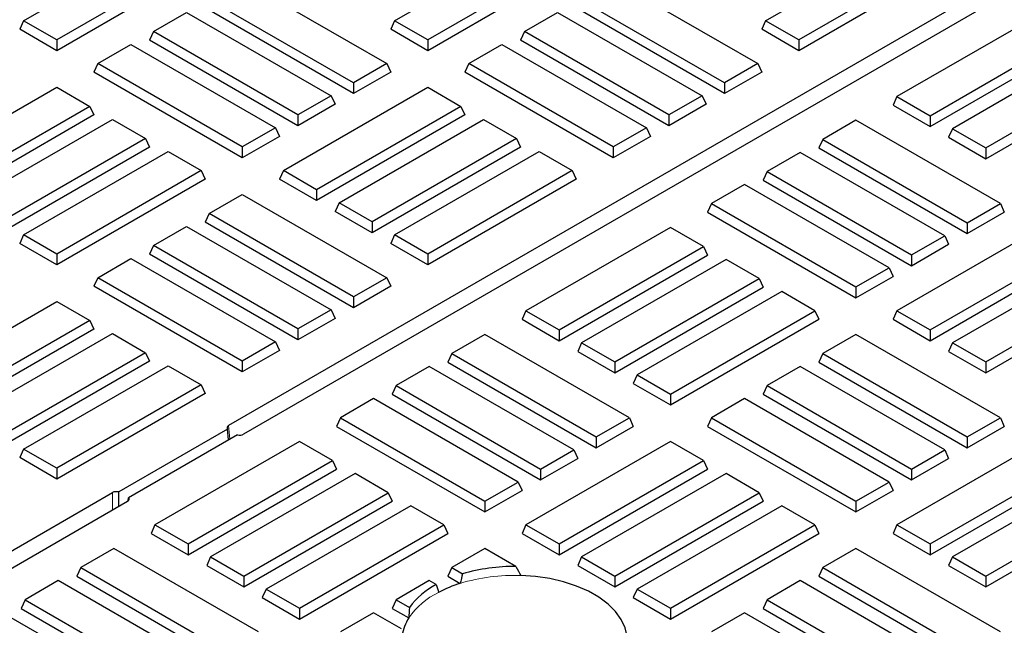
# Model space of a CAD drawing. Units: millimetres. Extents: x 0 to 420, y 0 to 297.
# Drawn here: x 355 to 364, y 100 to 105 of the extents above; entities that cross this region are included whole.
import ezdxf

# ---------------------------------------------------------------- set-up
doc = ezdxf.new("R2010")
doc.units = ezdxf.units.MM

msp = doc.modelspace()

# ---------------------------------------------------------------- linework, layer by layer
at = {"color": 7, "linetype": 'Continuous', "lineweight": 25}
for p, q in [((373.5139, 110.9676), (357.0124, 101.4415)), ((373.6564, 110.8853), (357.1549, 101.3592)), ((355.0591, 105.3001), (356.4355, 106.0946)), ((358.5947, 105.3001), (359.971, 106.0946)), ((362.1302, 105.3001), (363.5065, 106.0946)), ((356.7511, 105.9124), (355.3748, 105.1178)), ((360.2867, 105.9124), (358.9103, 105.1178)), ((363.8222, 105.9124), (362.4459, 105.1178)), ((356.789, 105.8307), (355.3748, 105.0143)), ((360.3245, 105.8307), (358.9103, 105.0143)), ((363.8601, 105.8307), (362.4459, 105.0143)), ((357.1426, 105.6864), (358.5189, 104.8918)), ((360.6781, 105.6864), (362.0544, 104.8918)), ((358.2032, 104.7096), (356.8269, 105.5042)), ((361.7388, 104.7096), (360.3624, 105.5042)), ((356.2966, 105.198), (356.6122, 105.3802)), ((356.6122, 105.3802), (357.9886, 104.5857)), ((358.2032, 104.6061), (356.789, 105.4225)), ((359.8321, 105.198), (360.1478, 105.3802)), ((360.1478, 105.3802), (361.5241, 104.5857)), ((361.7388, 104.6061), (360.3245, 105.4225)), ((355.0591, 105.3001), (355.0212, 105.2184)), ((355.3748, 105.1178), (355.0591, 105.3001)), ((358.5947, 105.3001), (358.5568, 105.2184)), ((358.9103, 105.1178), (358.5947, 105.3001)), ((362.1302, 105.3001), (362.0923, 105.2184)), ((362.4459, 105.1178), (362.1302, 105.3001)), ((364.7581, 105.3721), (363.3818, 104.5775)), ((355.3748, 105.0143), (355.0212, 105.2184)), ((356.2966, 105.198), (356.2587, 105.1163)), ((357.6729, 104.4035), (356.2966, 105.198)), ((358.9103, 105.0143), (358.5568, 105.2184)), ((359.8321, 105.198), (359.7942, 105.1163)), ((361.2084, 104.4035), (359.8321, 105.198)), ((362.4459, 105.0143), (362.0923, 105.2184)), ((363.6974, 104.3953), (365.0738, 105.1898)), ((355.3748, 105.1178), (355.3748, 105.0143)), ((357.6729, 104.2999), (356.2587, 105.1163)), ((358.9103, 105.1178), (358.9103, 105.0143)), ((361.2084, 104.2999), (359.7942, 105.1163)), ((362.4459, 105.1178), (362.4459, 105.0143)), ((363.6974, 104.2918), (365.1117, 105.1082)), ((355.7662, 104.8918), (356.0819, 105.0741)), ((356.0819, 105.0741), (357.4582, 104.2795)), ((359.3018, 104.8918), (359.6174, 105.0741)), ((359.6174, 105.0741), (360.9938, 104.2795)), ((365.2884, 105.0659), (363.9121, 104.2714)), ((355.7662, 104.8918), (355.7284, 104.8102)), ((357.1426, 104.0973), (355.7662, 104.8918)), ((358.5189, 104.8918), (358.2032, 104.7096)), ((358.5189, 104.8918), (358.5568, 104.8102)), ((359.3018, 104.8918), (359.2639, 104.8102)), ((360.6781, 104.0973), (359.3018, 104.8918)), ((362.0544, 104.8918), (361.7388, 104.7096)), ((362.0544, 104.8918), (362.0923, 104.8102)), ((364.2278, 104.0892), (365.6041, 104.8837)), ((357.1426, 103.9938), (355.7284, 104.8102)), ((358.5568, 104.8102), (358.2032, 104.6061)), ((360.6781, 103.9938), (359.2639, 104.8102)), ((362.0923, 104.8102), (361.7388, 104.6061)), ((364.2278, 103.9856), (365.642, 104.802)), ((353.9985, 103.8713), (355.3748, 104.6659)), ((355.3748, 104.6659), (355.6905, 104.4836)), ((357.534, 103.8713), (358.9103, 104.6659)), ((358.2032, 104.7096), (358.2032, 104.6061)), ((358.9103, 104.6659), (359.226, 104.4836)), ((361.7388, 104.7096), (361.7388, 104.6061)), ((357.9886, 104.5857), (357.6729, 104.4035)), ((357.9886, 104.5857), (358.0265, 104.504)), ((361.5241, 104.5857), (361.2084, 104.4035)), ((361.5241, 104.5857), (361.562, 104.504)), ((363.3818, 104.5775), (363.3439, 104.4959)), ((363.3818, 104.5775), (363.6974, 104.3953)), ((355.6905, 104.4836), (354.3141, 103.6891)), ((355.6905, 104.4836), (355.7284, 104.402)), ((358.0265, 104.504), (357.6729, 104.2999)), ((359.226, 104.4836), (357.8497, 103.6891)), ((359.226, 104.4836), (359.2639, 104.402)), ((361.562, 104.504), (361.2084, 104.2999)), ((363.3439, 104.4959), (363.6974, 104.2918)), ((355.7284, 104.402), (354.3141, 103.5856)), ((354.5288, 103.5652), (355.9051, 104.3597)), ((355.9051, 104.3597), (356.2208, 104.1775)), ((357.6729, 104.4035), (357.6729, 104.2999)), ((359.2639, 104.402), (357.8497, 103.5856)), ((358.0643, 103.5652), (359.4407, 104.3597)), ((359.4407, 104.3597), (359.7563, 104.1775)), ((361.2084, 104.4035), (361.2084, 104.2999)), ((362.9903, 104.3516), (362.6747, 104.1693)), ((364.3667, 103.557), (362.9903, 104.3516)), ((363.6974, 104.3953), (363.6974, 104.2918)), ((357.4582, 104.2795), (357.1426, 104.0973)), ((357.4582, 104.2795), (357.4961, 104.1979)), ((360.9938, 104.2795), (360.6781, 104.0973)), ((360.9938, 104.2795), (361.0317, 104.1979)), ((363.9121, 104.2714), (363.8742, 104.1897)), ((363.9121, 104.2714), (364.2278, 104.0892)), ((356.2208, 104.1775), (354.8445, 103.383)), ((356.2208, 104.1775), (356.2587, 104.0958)), ((357.4961, 104.1979), (357.1426, 103.9938)), ((359.7563, 104.1775), (358.38, 103.383)), ((359.7563, 104.1775), (359.7942, 104.0958)), ((361.0317, 104.1979), (360.6781, 103.9938)), ((362.6747, 104.1693), (362.6368, 104.0877)), ((362.6747, 104.1693), (364.051, 103.3748)), ((363.8742, 104.1897), (364.2278, 103.9856)), ((356.2587, 104.0958), (354.8445, 103.2794)), ((357.1426, 104.0973), (357.1426, 103.9938)), ((359.7942, 104.0958), (358.38, 103.2794)), ((360.6781, 104.0973), (360.6781, 103.9938)), ((362.6368, 104.0877), (364.051, 103.2713)), ((364.2278, 104.0892), (364.2278, 103.9856)), ((355.0591, 103.259), (356.4355, 104.0536)), ((356.4355, 104.0536), (356.7511, 103.8713)), ((358.5947, 103.259), (359.971, 104.0536)), ((359.971, 104.0536), (360.2867, 103.8713)), ((362.46, 104.0454), (362.1443, 103.8632)), ((363.8363, 103.2509), (362.46, 104.0454)), ((356.7511, 103.8713), (355.3748, 103.0768)), ((356.789, 103.7897), (355.3748, 102.9733)), ((356.7511, 103.8713), (356.789, 103.7897)), ((357.534, 103.8713), (357.4961, 103.7897)), ((357.8497, 103.5856), (357.4961, 103.7897)), ((357.8497, 103.6891), (357.534, 103.8713)), ((360.2867, 103.8713), (358.9103, 103.0768)), ((360.3245, 103.7897), (358.9103, 102.9733)), ((360.2867, 103.8713), (360.3245, 103.7897)), ((362.1443, 103.8632), (362.1065, 103.7815)), ((362.1065, 103.7815), (363.5207, 102.9651)), ((362.1443, 103.8632), (363.5207, 103.0686)), ((357.8497, 103.6891), (357.8497, 103.5856)), ((361.9297, 103.7392), (361.614, 103.557)), ((363.306, 102.9447), (361.9297, 103.7392)), ((356.8269, 103.4631), (357.1426, 103.6454)), ((357.1426, 103.6454), (358.5189, 102.8508)), ((358.0643, 103.5652), (358.0265, 103.4835)), ((358.38, 103.383), (358.0643, 103.5652)), ((361.614, 103.557), (361.5761, 103.4754)), ((361.614, 103.557), (362.9903, 102.7625)), ((364.051, 103.3748), (364.3667, 103.557)), ((364.3667, 103.557), (364.4046, 103.4754)), ((356.8269, 103.4631), (356.789, 103.3815)), ((358.2032, 102.6686), (356.8269, 103.4631)), ((358.38, 103.2794), (358.0265, 103.4835)), ((361.5761, 103.4754), (362.9903, 102.659)), ((364.051, 103.2713), (364.4046, 103.4754)), ((356.2966, 103.157), (356.6122, 103.3392)), ((356.6122, 103.3392), (357.9886, 102.5447)), ((358.2032, 102.5651), (356.789, 103.3815)), ((358.38, 103.383), (358.38, 103.2794)), ((361.2226, 103.331), (359.8463, 102.5365)), ((361.5382, 103.1488), (361.2226, 103.331)), ((364.7581, 103.331), (363.3818, 102.5365)), ((364.051, 103.3748), (364.051, 103.2713)), ((355.0591, 103.259), (355.0212, 103.1774)), ((355.3748, 103.0768), (355.0591, 103.259)), ((358.5947, 103.259), (358.5568, 103.1774)), ((358.9103, 103.0768), (358.5947, 103.259)), ((363.5207, 103.0686), (363.8363, 103.2509)), ((363.8363, 103.2509), (363.8742, 103.1692)), ((355.3748, 102.9733), (355.0212, 103.1774)), ((356.2966, 103.157), (356.2587, 103.0753)), ((357.6729, 102.3625), (356.2966, 103.157)), ((358.9103, 102.9733), (358.5568, 103.1774)), ((360.1619, 102.3543), (361.5382, 103.1488)), ((361.5382, 103.1488), (361.5761, 103.0672)), ((363.5207, 102.9651), (363.8742, 103.1692)), ((363.6974, 102.3543), (365.0738, 103.1488)), ((355.3748, 103.0768), (355.3748, 102.9733)), ((355.7662, 102.8508), (356.0819, 103.0331)), ((356.0819, 103.0331), (357.4582, 102.2385)), ((357.6729, 102.2589), (356.2587, 103.0753)), ((358.9103, 103.0768), (358.9103, 102.9733)), ((360.1619, 102.2508), (361.5761, 103.0672)), ((363.5207, 103.0686), (363.5207, 102.9651)), ((363.6974, 102.2508), (365.1117, 103.0672)), ((361.7529, 103.0249), (360.3766, 102.2304)), ((362.0686, 102.8427), (361.7529, 103.0249)), ((362.9903, 102.7625), (363.306, 102.9447)), ((363.306, 102.9447), (363.3439, 102.8631)), ((365.2884, 103.0249), (363.9121, 102.2304)), ((355.7662, 102.8508), (355.7284, 102.7692)), ((357.1426, 102.0563), (355.7662, 102.8508)), ((358.5189, 102.8508), (358.2032, 102.6686)), ((358.5189, 102.8508), (358.5568, 102.7692)), ((360.6922, 102.0481), (362.0686, 102.8427)), ((362.0686, 102.8427), (362.1065, 102.761)), ((362.9903, 102.659), (363.3439, 102.8631)), ((364.2278, 102.0481), (365.6041, 102.8427)), ((357.1426, 101.9528), (355.7284, 102.7692)), ((358.5568, 102.7692), (358.2032, 102.5651)), ((360.6922, 101.9446), (362.1065, 102.761)), ((362.9903, 102.7625), (362.9903, 102.659)), ((364.2278, 101.9446), (365.642, 102.761)), ((358.2032, 102.6686), (358.2032, 102.5651)), ((362.2832, 102.7187), (360.9069, 101.9242)), ((362.5989, 102.5365), (362.2832, 102.7187)), ((353.9985, 101.8303), (355.3748, 102.6249)), ((355.3748, 102.6249), (355.6905, 102.4426)), ((357.9886, 102.5447), (357.6729, 102.3625)), ((357.9886, 102.5447), (358.0265, 102.463)), ((359.8463, 102.5365), (359.8084, 102.4549)), ((359.8463, 102.5365), (360.1619, 102.3543)), ((361.2226, 101.742), (362.5989, 102.5365)), ((362.5989, 102.5365), (362.6368, 102.4549)), ((363.3818, 102.5365), (363.3439, 102.4549)), ((363.3818, 102.5365), (363.6974, 102.3543)), ((355.6905, 102.4426), (354.3141, 101.6481)), ((355.6905, 102.4426), (355.7284, 102.361)), ((358.0265, 102.463), (357.6729, 102.2589)), ((359.8084, 102.4549), (360.1619, 102.2508)), ((361.2226, 101.6385), (362.6368, 102.4549)), ((363.3439, 102.4549), (363.6974, 102.2508)), ((355.7284, 102.361), (354.3141, 101.5446)), ((354.5288, 101.5242), (355.9051, 102.3187)), ((355.9051, 102.3187), (356.2208, 102.1365)), ((357.6729, 102.3625), (357.6729, 102.2589)), ((359.4548, 102.3105), (359.1391, 102.1283)), ((360.8311, 101.516), (359.4548, 102.3105)), ((360.1619, 102.3543), (360.1619, 102.2508)), ((362.9903, 102.3105), (362.6747, 102.1283)), ((364.3667, 101.516), (362.9903, 102.3105)), ((363.6974, 102.3543), (363.6974, 102.2508)), ((357.4582, 102.2385), (357.1426, 102.0563)), ((357.4582, 102.2385), (357.4961, 102.1569)), ((360.3766, 102.2304), (360.3387, 102.1487)), ((360.3766, 102.2304), (360.6922, 102.0481)), ((363.9121, 102.2304), (363.8742, 102.1487)), ((363.9121, 102.2304), (364.2278, 102.0481)), ((356.2208, 102.1365), (354.8445, 101.3419)), ((356.2208, 102.1365), (356.2587, 102.0548)), ((357.4961, 102.1569), (357.1426, 101.9528)), ((359.1391, 102.1283), (359.1013, 102.0467)), ((359.1391, 102.1283), (360.5155, 101.3338)), ((360.3387, 102.1487), (360.6922, 101.9446)), ((362.6747, 102.1283), (362.6368, 102.0467)), ((362.6747, 102.1283), (364.051, 101.3338)), ((363.8742, 102.1487), (364.2278, 101.9446)), ((356.2587, 102.0548), (354.8445, 101.2384)), ((355.0591, 101.218), (356.4355, 102.0125)), ((356.4355, 102.0125), (356.7511, 101.8303)), ((357.1426, 102.0563), (357.1426, 101.9528)), ((358.9245, 102.0044), (358.6088, 101.8222)), ((360.3008, 101.2098), (358.9245, 102.0044)), ((359.1013, 102.0467), (360.5155, 101.2302)), ((360.6922, 102.0481), (360.6922, 101.9446)), ((362.46, 102.0044), (362.1443, 101.8222)), ((363.8363, 101.2098), (362.46, 102.0044)), ((362.6368, 102.0467), (364.051, 101.2302)), ((364.2278, 102.0481), (364.2278, 101.9446)), ((360.9069, 101.9242), (360.869, 101.8426)), ((360.9069, 101.9242), (361.2226, 101.742)), ((356.7511, 101.8303), (355.3748, 101.0358)), ((356.7511, 101.8303), (356.789, 101.7487)), ((358.6088, 101.8222), (358.5709, 101.7405)), ((358.6088, 101.8222), (359.9851, 101.0276)), ((360.869, 101.8426), (361.2226, 101.6385)), ((362.1443, 101.8222), (362.1065, 101.7405)), ((362.1443, 101.8222), (363.5207, 101.0276)), ((356.789, 101.7487), (355.3748, 100.9323)), ((358.5709, 101.7405), (359.9851, 100.9241)), ((361.2226, 101.742), (361.2226, 101.6385)), ((362.1065, 101.7405), (363.5207, 100.9241)), ((358.3941, 101.6982), (358.0785, 101.516)), ((359.7705, 100.9037), (358.3941, 101.6982)), ((361.9297, 101.6982), (361.614, 101.516)), ((363.306, 100.9037), (361.9297, 101.6982)), ((358.0785, 101.516), (358.0406, 101.4343)), ((358.0406, 101.4343), (359.4548, 100.6179)), ((358.0785, 101.516), (359.4548, 100.7215)), ((360.5155, 101.3338), (360.8311, 101.516)), ((360.5155, 101.2302), (360.869, 101.4343)), ((360.8311, 101.516), (360.869, 101.4343)), ((361.614, 101.516), (361.5761, 101.4343)), ((361.5761, 101.4343), (362.9903, 100.6179)), ((361.614, 101.516), (362.9903, 100.7215)), ((364.051, 101.3338), (364.3667, 101.516)), ((364.051, 101.2302), (364.4046, 101.4343)), ((364.3667, 101.516), (364.4046, 101.4343)), ((357.0031, 101.4081), (355.9647, 100.8086)), ((357.0971, 101.3539), (356.0587, 100.7544)), ((357.0125, 101.305), (357.0031, 101.4081)), ((357.687, 101.29), (356.3107, 100.4955)), ((358.0027, 101.1078), (357.687, 101.29)), ((361.2226, 101.29), (359.8463, 100.4955)), ((360.5155, 101.3338), (360.5155, 101.2302)), ((361.5382, 101.1078), (361.2226, 101.29)), ((364.7581, 101.29), (363.3818, 100.4955)), ((364.051, 101.3338), (364.051, 101.2302)), ((355.0591, 101.218), (355.0212, 101.1364)), ((355.3748, 101.0358), (355.0591, 101.218)), ((359.9851, 101.0276), (360.3008, 101.2098)), ((360.3008, 101.2098), (360.3387, 101.1282)), ((363.5207, 101.0276), (363.8363, 101.2098)), ((363.8363, 101.2098), (363.8742, 101.1282)), ((355.3748, 100.9323), (355.0212, 101.1364)), ((356.6264, 100.3133), (358.0027, 101.1078)), ((358.0027, 101.1078), (358.0406, 101.0261)), ((359.9851, 100.9241), (360.3387, 101.1282)), ((360.1619, 100.3133), (361.5382, 101.1078)), ((361.5382, 101.1078), (361.5761, 101.0261)), ((363.5207, 100.9241), (363.8742, 101.1282)), ((363.6974, 100.3133), (365.0738, 101.1078)), ((355.3748, 101.0358), (355.3748, 100.9323)), ((356.6264, 100.2097), (358.0406, 101.0261)), ((358.2174, 100.9839), (356.841, 100.1893)), ((358.533, 100.8016), (358.2174, 100.9839)), ((359.9851, 101.0276), (359.9851, 100.9241)), ((360.1619, 100.2097), (361.5761, 101.0261)), ((361.7529, 100.9839), (360.3766, 100.1893)), ((362.0686, 100.8016), (361.7529, 100.9839)), ((363.5207, 101.0276), (363.5207, 100.9241)), ((363.6974, 100.2097), (365.1117, 101.0261)), ((365.2884, 100.9839), (363.9121, 100.1893)), ((359.4548, 100.7215), (359.7705, 100.9037)), ((359.7705, 100.9037), (359.8084, 100.822)), ((362.9903, 100.7215), (363.306, 100.9037)), ((363.306, 100.9037), (363.3439, 100.822)), ((353.7727, 99.5712), (355.907, 100.8033)), ((355.9647, 100.6722), (355.9647, 100.8086)), ((357.1567, 100.0071), (358.533, 100.8016)), ((358.533, 100.8016), (358.5709, 100.72)), ((359.4548, 100.6179), (359.8084, 100.822)), ((360.6922, 100.0071), (362.0686, 100.8016)), ((362.0686, 100.8016), (362.1065, 100.72)), ((362.9903, 100.6179), (363.3439, 100.822)), ((364.2278, 100.0071), (365.6041, 100.8016)), ((353.9151, 99.489), (356.0494, 100.721)), ((356.0561, 100.7258), (356.0587, 100.7544)), ((357.1567, 99.9036), (358.5709, 100.72)), ((359.4548, 100.7215), (359.4548, 100.6179)), ((360.6922, 99.9036), (362.1065, 100.72)), ((362.9903, 100.7215), (362.9903, 100.6179)), ((364.2278, 99.9036), (365.642, 100.72)), ((358.7477, 100.6777), (357.3714, 99.8832)), ((359.0634, 100.4955), (358.7477, 100.6777)), ((362.2832, 100.6777), (360.9069, 99.8832)), ((362.5989, 100.4955), (362.2832, 100.6777)), ((356.3107, 100.4955), (356.2728, 100.4138)), ((356.3107, 100.4955), (356.6264, 100.3133)), ((357.687, 99.701), (359.0634, 100.4955)), ((359.0634, 100.4955), (359.1013, 100.4138)), ((359.8463, 100.4955), (359.8084, 100.4138)), ((359.8463, 100.4955), (360.1619, 100.3133)), ((361.2226, 99.701), (362.5989, 100.4955)), ((362.5989, 100.4955), (362.6368, 100.4138)), ((363.3818, 100.4955), (363.3439, 100.4138)), ((363.3818, 100.4955), (363.6974, 100.3133)), ((356.2728, 100.4138), (356.6264, 100.2097)), ((357.687, 99.5974), (359.1013, 100.4138)), ((359.8084, 100.4138), (360.1619, 100.2097)), ((361.2226, 99.5974), (362.6368, 100.4138)), ((363.3439, 100.4138), (363.6974, 100.2097)), ((356.6264, 100.3133), (356.6264, 100.2097)), ((360.1619, 100.3133), (360.1619, 100.2097)), ((363.6974, 100.3133), (363.6974, 100.2097)), ((355.9193, 100.2695), (355.6036, 100.0873)), ((357.2956, 99.475), (355.9193, 100.2695)), ((359.4548, 100.2695), (359.1391, 100.0873)), ((359.751, 100.0985), (359.4548, 100.2695)), ((362.9903, 100.2695), (362.6747, 100.0873)), ((364.3667, 99.475), (362.9903, 100.2695)), ((356.841, 100.1893), (356.8032, 100.1077)), ((356.841, 100.1893), (357.1567, 100.0071)), ((360.3766, 100.1893), (360.3387, 100.1077)), ((360.3766, 100.1893), (360.6922, 100.0071)), ((363.9121, 100.1893), (363.8742, 100.1077)), ((363.9121, 100.1893), (364.2278, 100.0071)), ((355.6036, 100.0873), (355.5657, 100.0056)), ((355.6036, 100.0873), (356.9799, 99.2928)), ((356.8032, 100.1077), (357.1567, 99.9036)), ((359.1391, 100.0873), (359.1013, 100.0056)), ((359.1391, 100.0873), (359.2407, 100.0287)), ((360.3387, 100.1077), (360.6922, 99.9036)), ((362.6747, 100.0873), (362.6368, 100.0056)), ((362.6747, 100.0873), (364.051, 99.2928)), ((363.8742, 100.1077), (364.2278, 99.9036)), ((355.3889, 99.9634), (355.0733, 99.7811)), ((356.7653, 99.1688), (355.3889, 99.9634)), ((355.5657, 100.0056), (356.9799, 99.1892)), ((357.1567, 100.0071), (357.1567, 99.9036)), ((358.9245, 99.9634), (358.6088, 99.7811)), ((358.9904, 99.9253), (358.9245, 99.9634)), ((359.1013, 100.0056), (359.2198, 99.9372)), ((360.6922, 100.0071), (360.6922, 99.9036)), ((362.46, 99.9634), (362.1443, 99.7811)), ((363.8363, 99.1688), (362.46, 99.9634)), ((362.6368, 100.0056), (364.051, 99.1892)), ((364.2278, 100.0071), (364.2278, 99.9036)), ((357.3714, 99.8832), (357.3335, 99.8015)), ((357.3714, 99.8832), (357.687, 99.701)), ((360.9069, 99.8832), (360.869, 99.8015)), ((360.9069, 99.8832), (361.2226, 99.701)), ((355.0733, 99.7811), (355.0354, 99.6995)), ((355.0733, 99.7811), (356.4496, 98.9866)), ((357.3335, 99.8015), (357.687, 99.5974)), ((358.6088, 99.7811), (358.5709, 99.6995)), ((358.6088, 99.7811), (358.7356, 99.7079)), ((360.869, 99.8015), (361.2226, 99.5974)), ((362.1443, 99.7811), (362.1065, 99.6995)), ((362.1443, 99.7811), (363.5207, 98.9866)), ((356.2349, 98.8627), (354.8586, 99.6572)), ((355.0354, 99.6995), (356.4496, 98.8831)), ((357.687, 99.701), (357.687, 99.5974)), ((358.3941, 99.6572), (358.0785, 99.475)), ((358.6586, 99.5045), (358.3941, 99.6572)), ((358.5709, 99.6995), (358.7291, 99.6082)), ((361.2226, 99.701), (361.2226, 99.5974)), ((361.9297, 99.6572), (361.614, 99.475)), ((363.306, 98.8627), (361.9297, 99.6572)), ((362.1065, 99.6995), (363.5207, 98.8831))]:
    msp.add_line(p, q, dxfattribs=at)
at = {"color": 8, "linetype": 'Continuous', "lineweight": 18}
for p, q in [((357.0242, 101.3118), (357.0124, 101.4415)), ((355.907, 100.8033), (355.907, 100.6388))]:
    msp.add_line(p, q, dxfattribs=at)
at = {"color": 7, "linetype": 'Continuous', "lineweight": 25, "flags": 128}
msp.add_lwpolyline([(359.7956, 98.7736), (359.9363, 98.7834), (360.0735, 98.8038), (360.2049, 98.8344), (360.3281, 98.8748), (360.4412, 98.9241), (360.542, 98.9816), (360.6288, 99.0462), (360.7001, 99.1169), (360.7547, 99.1924), (360.7917, 99.2713), (360.8103, 99.3524), (360.8103, 99.4342), (360.7917, 99.5153), (360.7547, 99.5943), (360.7001, 99.6698), (360.6288, 99.7404), (360.542, 99.8051), (360.4412, 99.8626), (360.3281, 99.9119), (360.2049, 99.9522), (360.0735, 99.9829), (359.9363, 100.0032), (359.7956, 100.013)], dxfattribs=at)
at = {"color": 7, "linetype": 'Continuous', "lineweight": 25}
for centre, radius, start, end in [((359.7309, 98.3465), 1.7521, 89.34415, 106.24817), ((359.598, 98.7287), 1.2662, 107.37651, 117.48123), ((359.3356, 99.2628), 0.7471, 117.5179, 143.42316), ((359.0731, 99.3824), 0.4115, 146.71887, 171.86078)]:
    msp.add_arc(centre, radius, start, end, dxfattribs=at)
at = {"color": 8, "linetype": 'Continuous', "lineweight": 18}
for centre, radius, start, end in [((359.7324, 98.2696), 1.7446, 87.92331, 107.08414), ((359.3377, 99.1862), 0.7405, 115.94332, 145.26072)]:
    msp.add_arc(centre, radius, start, end, dxfattribs=at)
at = {"color": 7, "linetype": 'Continuous', "lineweight": 25}
for centre, major_axis, ratio, start_param, end_param in [((357.0479, 101.4211), (0.0501, 0), 0.575709, 2.357564, 3.607497), ((357.1196, 101.3797), (0.05, 0), 0.578871, 4.246485, 5.496418), ((355.9423, 100.7828), (0.05, 0), 0.578871, 1.104892, 2.354825), ((356.0139, 100.7414), (0.0501, 0), 0.575709, 5.499157, 6.749089), ((359.8838, 99.1933), (0.6901, 3.6731), 0.214206, 1.381785, 1.407272), ((359.5606, 102.4922), (-1.0725, 3.4114), 0.198355, 2.284341, 2.320029), ((359.5817, 100.1279), (-0.9448, 3.005), 0.198355, 1.575859, 1.600258), ((359.9049, 101.582), (0.7898, 4.2033), 0.214206, 2.072739, 2.099412)]:
    msp.add_ellipse(centre, major_axis=major_axis, ratio=ratio, start_param=start_param, end_param=end_param, dxfattribs=at)

doc.saveas('drawing.dxf')
